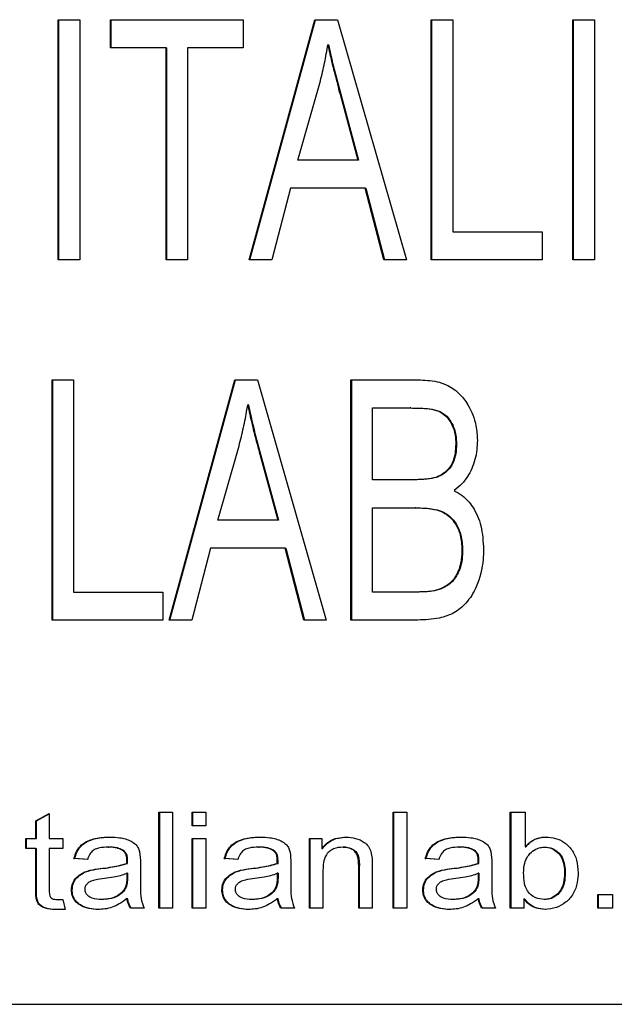
# Model space of a CAD drawing. Units: millimetres. Extents: x 30 to 228, y 9 to 134.
# Drawn here: x 172 to 173, y 30 to 31 of the extents above; entities that cross this region are included whole.
import ezdxf

# ---------------------------------------------------------------- set-up
doc = ezdxf.new("R2010")
doc.units = ezdxf.units.MM

msp = doc.modelspace()

# ---------------------------------------------------------------- linework, layer by layer
at = {"color": 7, "linetype": 'Continuous', "lineweight": 25}
for p, q in [((172.27111, 30.74441), (172.28395, 30.74441)), ((172.27111, 30.60155), (172.27111, 30.74441)), ((172.27153, 30.60155), (172.27153, 30.74441)), ((172.28395, 30.74441), (172.28395, 30.60155)), ((172.3023, 30.74441), (172.3812, 30.74441)), ((172.3023, 30.72771), (172.3023, 30.74441)), ((172.30272, 30.72771), (172.30272, 30.74441)), ((172.3812, 30.74441), (172.3812, 30.72771)), ((172.38487, 30.60155), (172.42395, 30.74441)), ((172.3853, 30.60155), (172.42437, 30.74441)), ((172.42395, 30.74441), (172.43746, 30.74441)), ((172.43746, 30.74441), (172.47845, 30.60155)), ((172.49313, 30.74441), (172.50598, 30.74441)), ((172.49313, 30.60155), (172.49313, 30.74441)), ((172.49356, 30.60155), (172.49356, 30.74441)), ((172.50598, 30.74441), (172.50598, 30.61825)), ((172.57754, 30.74441), (172.59038, 30.74441)), ((172.57754, 30.60155), (172.57754, 30.74441)), ((172.57796, 30.60155), (172.57796, 30.74441)), ((172.59038, 30.74441), (172.59038, 30.60155)), ((172.33533, 30.72771), (172.3023, 30.72771)), ((172.33533, 30.60155), (172.33533, 30.72771)), ((172.33533, 30.72771), (172.33575, 30.72771)), ((172.33575, 30.60155), (172.33575, 30.72771)), ((172.34818, 30.72771), (172.34818, 30.60155)), ((172.3812, 30.72771), (172.34818, 30.72771)), ((172.43209, 30.72954), (172.43166, 30.72954)), ((172.41377, 30.66092), (172.42576, 30.70249)), ((172.43889, 30.70017), (172.44953, 30.66092)), ((172.43931, 30.70017), (172.43889, 30.70017)), ((172.43931, 30.70017), (172.44995, 30.66092)), ((172.44953, 30.66092), (172.41377, 30.66092)), ((172.44995, 30.66092), (172.44953, 30.66092)), ((172.40944, 30.64422), (172.39835, 30.60155)), ((172.45388, 30.64422), (172.40944, 30.64422)), ((172.46501, 30.60155), (172.45388, 30.64422)), ((172.45388, 30.64422), (172.45431, 30.64422)), ((172.45431, 30.64422), (172.46543, 30.60155)), ((172.50598, 30.61825), (172.55919, 30.61825)), ((172.55919, 30.61825), (172.55919, 30.60155)), ((172.28395, 30.60155), (172.27111, 30.60155)), ((172.34818, 30.60155), (172.33533, 30.60155)), ((172.39835, 30.60155), (172.38487, 30.60155)), ((172.47845, 30.60155), (172.46501, 30.60155)), ((172.55919, 30.60155), (172.49313, 30.60155)), ((172.59038, 30.60155), (172.57754, 30.60155)), ((172.26744, 30.53012), (172.28028, 30.53012)), ((172.26744, 30.38726), (172.26744, 30.53012)), ((172.26786, 30.38726), (172.26786, 30.53012)), ((172.28028, 30.53012), (172.28028, 30.40396)), ((172.33717, 30.38726), (172.37624, 30.53012)), ((172.33759, 30.38726), (172.37667, 30.53012)), ((172.37624, 30.53012), (172.38975, 30.53012)), ((172.38975, 30.53012), (172.43075, 30.38726)), ((172.44543, 30.53012), (172.48533, 30.53012)), ((172.44543, 30.38726), (172.44543, 30.53012)), ((172.44585, 30.38726), (172.44585, 30.53012)), ((172.38438, 30.51525), (172.38396, 30.51525)), ((172.45827, 30.47075), (172.45827, 30.51342)), ((172.45827, 30.51342), (172.48063, 30.51342)), ((172.48106, 30.51342), (172.48063, 30.51342)), ((172.36607, 30.44663), (172.37805, 30.4882)), ((172.50823, 30.49186), (172.50781, 30.49186)), ((172.39118, 30.48588), (172.40182, 30.44663)), ((172.3916, 30.48588), (172.39118, 30.48588)), ((172.3916, 30.48588), (172.40224, 30.44663)), ((172.48238, 30.47075), (172.45827, 30.47075)), ((172.4828, 30.47075), (172.48238, 30.47075)), ((172.49628, 30.47211), (172.49586, 30.47211)), ((172.45827, 30.40396), (172.45827, 30.45405)), ((172.45827, 30.45405), (172.48361, 30.45405)), ((172.48404, 30.45405), (172.48361, 30.45405)), ((172.40182, 30.44663), (172.36607, 30.44663)), ((172.40224, 30.44663), (172.40182, 30.44663)), ((172.36174, 30.42994), (172.35064, 30.38726)), ((172.40618, 30.42994), (172.36174, 30.42994)), ((172.4173, 30.38726), (172.40618, 30.42994)), ((172.40618, 30.42994), (172.4066, 30.42994)), ((172.4066, 30.42994), (172.41772, 30.38726)), ((172.5119, 30.42909), (172.51148, 30.42909)), ((172.49923, 30.40576), (172.49881, 30.40576)), ((172.28028, 30.40396), (172.3335, 30.40396)), ((172.3335, 30.40396), (172.3335, 30.38726)), ((172.48551, 30.40396), (172.45827, 30.40396)), ((172.48593, 30.40396), (172.48551, 30.40396)), ((172.3335, 30.38726), (172.26744, 30.38726)), ((172.35064, 30.38726), (172.33717, 30.38726)), ((172.43075, 30.38726), (172.4173, 30.38726)), ((172.48522, 30.38726), (172.44543, 30.38726)), ((172.25771, 30.26778), (172.26579, 30.27224)), ((172.25814, 30.26778), (172.26579, 30.272)), ((172.26579, 30.27224), (172.26579, 30.25739)), ((172.33111, 30.27298), (172.33918, 30.27298)), ((172.33111, 30.21584), (172.33111, 30.27298)), ((172.33153, 30.21584), (172.33153, 30.27298)), ((172.33918, 30.27298), (172.33918, 30.21584)), ((172.35093, 30.27298), (172.359, 30.27298)), ((172.35093, 30.26481), (172.35093, 30.27298)), ((172.35135, 30.26481), (172.35135, 30.27298)), ((172.359, 30.27298), (172.359, 30.26481)), ((172.47056, 30.27298), (172.47864, 30.27298)), ((172.47056, 30.21584), (172.47056, 30.27298)), ((172.47099, 30.21584), (172.47099, 30.27298)), ((172.47864, 30.27298), (172.47864, 30.21584)), ((172.54029, 30.27298), (172.5491, 30.27298)), ((172.54029, 30.21584), (172.54029, 30.27298)), ((172.54071, 30.21584), (172.54071, 30.27298)), ((172.5491, 30.27298), (172.5491, 30.2524)), ((172.25771, 30.25739), (172.25771, 30.26778)), ((172.25771, 30.26778), (172.25814, 30.26778)), ((172.25814, 30.25739), (172.25814, 30.26778)), ((172.359, 30.26481), (172.35093, 30.26481)), ((172.30197, 30.25814), (172.30239, 30.25814)), ((172.39151, 30.25814), (172.39194, 30.25814)), ((172.51115, 30.25814), (172.51157, 30.25814)), ((172.25184, 30.25739), (172.25771, 30.25739)), ((172.25184, 30.25146), (172.25184, 30.25739)), ((172.25227, 30.25146), (172.25227, 30.25739)), ((172.25771, 30.25739), (172.25814, 30.25739)), ((172.26579, 30.25739), (172.27386, 30.25739)), ((172.27386, 30.25739), (172.27386, 30.25146)), ((172.30085, 30.2522), (172.30127, 30.2522)), ((172.35093, 30.25739), (172.359, 30.25739)), ((172.35093, 30.21584), (172.35093, 30.25739)), ((172.35135, 30.21584), (172.35135, 30.25739)), ((172.359, 30.25739), (172.359, 30.21584)), ((172.39039, 30.2522), (172.39081, 30.2522)), ((172.42065, 30.25739), (172.42799, 30.25739)), ((172.42065, 30.21584), (172.42065, 30.25739)), ((172.42108, 30.21584), (172.42108, 30.25739)), ((172.42799, 30.25739), (172.42799, 30.25146)), ((172.44069, 30.2522), (172.44111, 30.2522)), ((172.51003, 30.2522), (172.51045, 30.2522)), ((172.5491, 30.2524), (172.54952, 30.2524)), ((172.56037, 30.2522), (172.56079, 30.2522)), ((172.25771, 30.25146), (172.25184, 30.25146)), ((172.25771, 30.22772), (172.25771, 30.25146)), ((172.25771, 30.25146), (172.25814, 30.25146)), ((172.25814, 30.22772), (172.25814, 30.25146)), ((172.27386, 30.25146), (172.26579, 30.25146)), ((172.26579, 30.25146), (172.26579, 30.22685)), ((172.30993, 30.24986), (172.31035, 30.24986)), ((172.39947, 30.24986), (172.39989, 30.24986)), ((172.42799, 30.25146), (172.42842, 30.25146)), ((172.51911, 30.24986), (172.51953, 30.24986)), ((172.28854, 30.24478), (172.28047, 30.24552)), ((172.28047, 30.24552), (172.28089, 30.24552)), ((172.28896, 30.24478), (172.28089, 30.24552)), ((172.31203, 30.24255), (172.31203, 30.24424)), ((172.31203, 30.24424), (172.31245, 30.24424)), ((172.31203, 30.24255), (172.31245, 30.24255)), ((172.31245, 30.24255), (172.31245, 30.24424)), ((172.3201, 30.24252), (172.3201, 30.23317)), ((172.37808, 30.24478), (172.37001, 30.24552)), ((172.37001, 30.24552), (172.37043, 30.24552)), ((172.37851, 30.24478), (172.37043, 30.24552)), ((172.40157, 30.24255), (172.40157, 30.24424)), ((172.40157, 30.24424), (172.40199, 30.24424)), ((172.40157, 30.24255), (172.40199, 30.24255)), ((172.40199, 30.24255), (172.40199, 30.24424)), ((172.40964, 30.24252), (172.40964, 30.23317)), ((172.45001, 30.21584), (172.45001, 30.24109)), ((172.45001, 30.24109), (172.45044, 30.24109)), ((172.45044, 30.21584), (172.45044, 30.24109)), ((172.45809, 30.24128), (172.45809, 30.21584)), ((172.49772, 30.24478), (172.48965, 30.24552)), ((172.48965, 30.24552), (172.49007, 30.24552)), ((172.49814, 30.24478), (172.49007, 30.24552)), ((172.52121, 30.24255), (172.52121, 30.24424)), ((172.52121, 30.24424), (172.52163, 30.24424)), ((172.52121, 30.24255), (172.52163, 30.24255)), ((172.52163, 30.24255), (172.52163, 30.24424)), ((172.52928, 30.24252), (172.52928, 30.23317)), ((172.29764, 30.23958), (172.29806, 30.23958)), ((172.31203, 30.23661), (172.31203, 30.23414)), ((172.31245, 30.23661), (172.31203, 30.23661)), ((172.31245, 30.23661), (172.31245, 30.23414)), ((172.38718, 30.23958), (172.3876, 30.23958)), ((172.40157, 30.23661), (172.40157, 30.23414)), ((172.40199, 30.23661), (172.40157, 30.23661)), ((172.40199, 30.23661), (172.40199, 30.23414)), ((172.42873, 30.23852), (172.42873, 30.21584)), ((172.50681, 30.23958), (172.50724, 30.23958)), ((172.52121, 30.23661), (172.52121, 30.23414)), ((172.52163, 30.23661), (172.52121, 30.23661)), ((172.52163, 30.23661), (172.52163, 30.23414)), ((172.57301, 30.2367), (172.57258, 30.2367)), ((172.31203, 30.23414), (172.31245, 30.23414)), ((172.40157, 30.23414), (172.40199, 30.23414)), ((172.52121, 30.23414), (172.52163, 30.23414)), ((172.25771, 30.22772), (172.25814, 30.22772)), ((172.279, 30.22676), (172.27942, 30.22676)), ((172.36854, 30.22676), (172.36897, 30.22676)), ((172.48818, 30.22676), (172.4886, 30.22676)), ((172.5924, 30.224), (172.60121, 30.224)), ((172.5924, 30.21584), (172.5924, 30.224)), ((172.59282, 30.21584), (172.59282, 30.224)), ((172.60121, 30.224), (172.60121, 30.21584)), ((172.27034, 30.22103), (172.27386, 30.22103)), ((172.27386, 30.22103), (172.27533, 30.21509)), ((172.29733, 30.22103), (172.29691, 30.22103)), ((172.31203, 30.22156), (172.31245, 30.22156)), ((172.38688, 30.22103), (172.38646, 30.22103)), ((172.40157, 30.22156), (172.40199, 30.22156)), ((172.50651, 30.22103), (172.50609, 30.22103)), ((172.52121, 30.22156), (172.52163, 30.22156)), ((172.54836, 30.22138), (172.54836, 30.21584)), ((172.54836, 30.22138), (172.54879, 30.22138)), ((172.56095, 30.22103), (172.56053, 30.22103)), ((172.27533, 30.21509), (172.26919, 30.21509)), ((172.3223, 30.21584), (172.31423, 30.21584)), ((172.33918, 30.21584), (172.33111, 30.21584)), ((172.359, 30.21584), (172.35093, 30.21584)), ((172.41185, 30.21584), (172.40377, 30.21584)), ((172.42873, 30.21584), (172.42065, 30.21584)), ((172.45809, 30.21584), (172.45001, 30.21584)), ((172.47864, 30.21584), (172.47056, 30.21584)), ((172.53148, 30.21584), (172.52341, 30.21584)), ((172.54836, 30.21584), (172.54029, 30.21584)), ((172.60121, 30.21584), (172.5924, 30.21584)), ((171.59238, 30.15869), (172.94874, 30.15869))]:
    msp.add_line(p, q, dxfattribs=at)
for points, knots in [([(172.42576, 30.70249), (172.42625, 30.70433), (172.42769, 30.7097), (172.42983, 30.71869), (172.43105, 30.72592), (172.43166, 30.72954)], [0, 0, 0, 0, 0.206213, 0.602578, 1, 1, 1, 1]), ([(172.43166, 30.72954), (172.43206, 30.72767), (172.4333, 30.72181), (172.43571, 30.71202), (172.43783, 30.70412), (172.43889, 30.70017)], [0, 0, 0, 0, 0.188828, 0.594306, 1, 1, 1, 1]), ([(172.43209, 30.72954), (172.43248, 30.72767), (172.43372, 30.72181), (172.43613, 30.71202), (172.43825, 30.70412), (172.43931, 30.70017)], [0, 0, 0, 0, 0.188822, 0.594306, 1, 1, 1, 1]), ([(172.48533, 30.53012), (172.48722, 30.53007), (172.4929, 30.52993), (172.50158, 30.52823), (172.50988, 30.52268), (172.51617, 30.51428), (172.52014, 30.50447), (172.52051, 30.4971), (172.52066, 30.4942)], [0, 0, 0, 0, 0.099832, 0.301531, 0.458575, 0.614993, 0.848529, 1, 1, 1, 1]), ([(172.37805, 30.4882), (172.37854, 30.49004), (172.37998, 30.49541), (172.38213, 30.5044), (172.38335, 30.51163), (172.38396, 30.51525)], [0, 0, 0, 0, 0.206215, 0.602581, 1, 1, 1, 1]), ([(172.38396, 30.51525), (172.38435, 30.51339), (172.38559, 30.50752), (172.388, 30.49773), (172.39012, 30.48983), (172.39118, 30.48588)], [0, 0, 0, 0, 0.188828, 0.59434, 1, 1, 1, 1]), ([(172.38438, 30.51525), (172.38477, 30.51339), (172.38601, 30.50752), (172.38842, 30.49773), (172.39054, 30.48983), (172.3916, 30.48588)], [0, 0, 0, 0, 0.188828, 0.59434, 1, 1, 1, 1]), ([(172.48063, 30.51342), (172.48251, 30.51339), (172.48816, 30.5133), (172.49587, 30.51286), (172.50225, 30.50876), (172.50572, 30.50374), (172.5076, 30.49789), (172.50775, 30.49365), (172.50781, 30.49186)], [0, 0, 0, 0, 0.140402, 0.423125, 0.5559, 0.688267, 0.867696, 1, 1, 1, 1]), ([(172.48106, 30.51342), (172.48293, 30.51339), (172.48859, 30.5133), (172.49629, 30.51286), (172.50267, 30.50876), (172.50614, 30.50374), (172.50802, 30.49789), (172.50817, 30.49365), (172.50823, 30.49186)], [0, 0, 0, 0, 0.140399, 0.423123, 0.555899, 0.688266, 0.867696, 1, 1, 1, 1]), ([(172.52066, 30.4942), (172.52059, 30.4923), (172.52041, 30.48654), (172.51792, 30.4774), (172.5128, 30.46913), (172.5084, 30.46557), (172.50678, 30.46426)], [0, 0, 0, 0, 0.166713, 0.503569, 0.8169, 1, 1, 1, 1]), ([(172.50781, 30.49186), (172.50774, 30.48995), (172.5076, 30.48612), (172.50602, 30.48058), (172.50271, 30.47596), (172.49902, 30.47334), (172.49659, 30.4724), (172.49586, 30.47211)], [0, 0, 0, 0, 0.22994, 0.461546, 0.682967, 0.904126, 1, 1, 1, 1]), ([(172.50823, 30.49186), (172.50816, 30.48995), (172.50802, 30.48612), (172.50644, 30.48058), (172.50314, 30.47596), (172.49945, 30.47334), (172.49701, 30.4724), (172.49628, 30.47211)], [0, 0, 0, 0, 0.229941, 0.461547, 0.682966, 0.904125, 1, 1, 1, 1]), ([(172.49586, 30.47211), (172.494, 30.47171), (172.49086, 30.47102), (172.48633, 30.4708), (172.4837, 30.47077), (172.48238, 30.47075)], [0, 0, 0, 0, 0.418086, 0.708698, 1, 1, 1, 1]), ([(172.49628, 30.47211), (172.49443, 30.47171), (172.49129, 30.47102), (172.48675, 30.4708), (172.48412, 30.47077), (172.4828, 30.47075)], [0, 0, 0, 0, 0.418086, 0.708698, 1, 1, 1, 1]), ([(172.50678, 30.46426), (172.50845, 30.46335), (172.51285, 30.46098), (172.5189, 30.45395), (172.52362, 30.4428), (172.52408, 30.43396), (172.52433, 30.42921)], [0, 0, 0, 0, 0.138226, 0.363544, 0.657821, 1, 1, 1, 1]), ([(172.48361, 30.45405), (172.48549, 30.45401), (172.49055, 30.4539), (172.49774, 30.45296), (172.50412, 30.44911), (172.50817, 30.44406), (172.51104, 30.43726), (172.51132, 30.43203), (172.51148, 30.42909)], [0, 0, 0, 0, 0.131857, 0.354505, 0.49734, 0.639816, 0.798232, 1, 1, 1, 1]), ([(172.48404, 30.45405), (172.48592, 30.45401), (172.49097, 30.4539), (172.49816, 30.45296), (172.50454, 30.44911), (172.50859, 30.44406), (172.51146, 30.43726), (172.51175, 30.43203), (172.5119, 30.42909)], [0, 0, 0, 0, 0.1318569, 0.3545077, 0.4973424, 0.6398163, 0.7982328, 1, 1, 1, 1]), ([(172.52433, 30.42921), (172.52428, 30.42731), (172.52411, 30.41973), (172.5214, 30.40841), (172.51478, 30.39754), (172.50693, 30.39109), (172.49686, 30.38773), (172.4895, 30.38744), (172.48522, 30.38726)], [0, 0, 0, 0, 0.086933, 0.345864, 0.519433, 0.66128, 0.802865, 1, 1, 1, 1]), ([(172.51148, 30.42909), (172.51142, 30.42719), (172.51127, 30.42212), (172.50919, 30.41508), (172.50465, 30.40888), (172.5008, 30.40682), (172.49881, 30.40576)], [0, 0, 0, 0, 0.202291, 0.538057, 0.761616, 1, 1, 1, 1]), ([(172.5119, 30.42909), (172.51185, 30.42719), (172.51169, 30.42212), (172.50962, 30.41508), (172.50507, 30.40888), (172.50122, 30.40682), (172.49923, 30.40576)], [0, 0, 0, 0, 0.20229, 0.538056, 0.761617, 1, 1, 1, 1]), ([(172.49881, 30.40576), (172.49698, 30.40523), (172.4939, 30.40435), (172.48941, 30.40402), (172.48681, 30.40398), (172.48551, 30.40396)], [0, 0, 0, 0, 0.4213452, 0.7099876, 1, 1, 1, 1]), ([(172.49923, 30.40576), (172.49741, 30.40523), (172.49433, 30.40435), (172.48983, 30.40402), (172.48723, 30.40398), (172.48593, 30.40396)], [0, 0, 0, 0, 0.421336, 0.71004, 1, 1, 1, 1]), ([(172.28047, 30.24552), (172.28109, 30.24736), (172.28221, 30.2507), (172.28578, 30.25444), (172.29122, 30.25721), (172.29685, 30.25805), (172.30088, 30.25812), (172.30197, 30.25814)], [0, 0, 0, 0, 0.2106545, 0.3821132, 0.5530152, 0.8787224, 1, 1, 1, 1]), ([(172.28089, 30.24552), (172.28151, 30.24736), (172.28263, 30.2507), (172.2862, 30.25444), (172.29165, 30.25721), (172.29727, 30.25805), (172.3013, 30.25812), (172.30239, 30.25814)], [0, 0, 0, 0, 0.210657, 0.382116, 0.553019, 0.878722, 1, 1, 1, 1]), ([(172.30197, 30.25814), (172.30386, 30.25809), (172.30812, 30.25799), (172.31337, 30.25654), (172.31698, 30.25418), (172.31877, 30.25203), (172.31996, 30.2481), (172.32004, 30.24488), (172.3201, 30.24252)], [0, 0, 0, 0, 0.202466, 0.458138, 0.570424, 0.660003, 0.749735, 1, 1, 1, 1]), ([(172.37001, 30.24552), (172.37063, 30.24736), (172.37175, 30.2507), (172.37532, 30.25444), (172.38077, 30.25721), (172.38639, 30.25805), (172.39042, 30.25812), (172.39151, 30.25814)], [0, 0, 0, 0, 0.210671, 0.382111, 0.553015, 0.878721, 1, 1, 1, 1]), ([(172.37043, 30.24552), (172.37105, 30.24736), (172.37217, 30.2507), (172.37575, 30.25444), (172.38119, 30.25721), (172.38681, 30.25805), (172.39084, 30.25812), (172.39194, 30.25814)], [0, 0, 0, 0, 0.2106686, 0.3821077, 0.5530112, 0.8787213, 1, 1, 1, 1]), ([(172.39151, 30.25814), (172.3934, 30.25809), (172.39767, 30.25799), (172.40292, 30.25654), (172.40653, 30.25418), (172.40832, 30.25203), (172.40951, 30.2481), (172.40959, 30.24488), (172.40964, 30.24252)], [0, 0, 0, 0, 0.202466, 0.458161, 0.57042, 0.660012, 0.749743, 1, 1, 1, 1]), ([(172.42799, 30.25146), (172.4293, 30.25289), (172.43191, 30.25575), (172.43722, 30.25784), (172.44081, 30.25804), (172.44249, 30.25814)], [0, 0, 0, 0, 0.346158, 0.694631, 1, 1, 1, 1]), ([(172.42842, 30.25146), (172.42972, 30.25289), (172.43233, 30.25575), (172.43764, 30.25784), (172.44123, 30.25804), (172.44291, 30.25814)], [0, 0, 0, 0, 0.346151, 0.694624, 1, 1, 1, 1]), ([(172.44249, 30.25814), (172.44439, 30.258), (172.44819, 30.25774), (172.45288, 30.25569), (172.45597, 30.25267), (172.45804, 30.24795), (172.45807, 30.24402), (172.45809, 30.24128)], [0, 0, 0, 0, 0.21533, 0.432306, 0.563824, 0.695448, 1, 1, 1, 1]), ([(172.48965, 30.24552), (172.49026, 30.24736), (172.49139, 30.2507), (172.49496, 30.25444), (172.5004, 30.25721), (172.50603, 30.25805), (172.51006, 30.25812), (172.51115, 30.25814)], [0, 0, 0, 0, 0.210673, 0.382135, 0.553041, 0.87872, 1, 1, 1, 1]), ([(172.49007, 30.24552), (172.49069, 30.24736), (172.49181, 30.2507), (172.49538, 30.25444), (172.50083, 30.25721), (172.50645, 30.25805), (172.51048, 30.25812), (172.51157, 30.25814)], [0, 0, 0, 0, 0.21067, 0.382132, 0.553037, 0.87872, 1, 1, 1, 1]), ([(172.51115, 30.25814), (172.51304, 30.25809), (172.5173, 30.25799), (172.52255, 30.25654), (172.52616, 30.25418), (172.52795, 30.25203), (172.52914, 30.2481), (172.52922, 30.24488), (172.52928, 30.24252)], [0, 0, 0, 0, 0.202465, 0.458159, 0.570419, 0.660011, 0.749741, 1, 1, 1, 1]), ([(172.5491, 30.2524), (172.55047, 30.25376), (172.55322, 30.2565), (172.55787, 30.25799), (172.56065, 30.2581), (172.56151, 30.25814)], [0, 0, 0, 0, 0.406101, 0.815788, 1, 1, 1, 1]), ([(172.56193, 30.25814), (172.56002, 30.25798), (172.55617, 30.25766), (172.55199, 30.25511), (172.55011, 30.25304), (172.54952, 30.2524)], [0, 0, 0, 0, 0.405589, 0.815312, 1, 1, 1, 1]), ([(172.56151, 30.25814), (172.5634, 30.258), (172.56721, 30.25772), (172.57273, 30.25523), (172.57724, 30.25068), (172.58023, 30.24427), (172.58051, 30.23946), (172.58066, 30.23693)], [0, 0, 0, 0, 0.178079, 0.357311, 0.554973, 0.765523, 1, 1, 1, 1]), ([(172.30085, 30.2522), (172.29895, 30.25213), (172.2961, 30.25203), (172.29243, 30.25079), (172.29012, 30.24865), (172.28907, 30.24643), (172.28863, 30.24506), (172.28854, 30.24478)], [0, 0, 0, 0, 0.361817, 0.542585, 0.726155, 0.944378, 1, 1, 1, 1]), ([(172.30993, 30.24986), (172.30888, 30.25047), (172.30698, 30.25159), (172.30381, 30.2521), (172.30184, 30.25217), (172.30085, 30.2522)], [0, 0, 0, 0, 0.378686, 0.685668, 1, 1, 1, 1]), ([(172.31035, 30.24986), (172.3093, 30.25047), (172.30741, 30.25159), (172.30423, 30.2521), (172.30226, 30.25217), (172.30127, 30.2522)], [0, 0, 0, 0, 0.378674, 0.685668, 1, 1, 1, 1]), ([(172.39039, 30.2522), (172.38849, 30.25213), (172.38565, 30.25203), (172.38198, 30.25079), (172.37967, 30.24865), (172.37861, 30.24643), (172.37817, 30.24506), (172.37808, 30.24478)], [0, 0, 0, 0, 0.361833, 0.54256, 0.726132, 0.94439, 1, 1, 1, 1]), ([(172.39947, 30.24986), (172.39842, 30.25047), (172.39653, 30.25159), (172.39335, 30.2521), (172.39138, 30.25217), (172.39039, 30.2522)], [0, 0, 0, 0, 0.3786043, 0.685583, 1, 1, 1, 1]), ([(172.39989, 30.24986), (172.39885, 30.25047), (172.39695, 30.25159), (172.39377, 30.2521), (172.39181, 30.25217), (172.39081, 30.2522)], [0, 0, 0, 0, 0.3786, 0.685661, 1, 1, 1, 1]), ([(172.44069, 30.2522), (172.43875, 30.25203), (172.43575, 30.25178), (172.43225, 30.2496), (172.43002, 30.24682), (172.42889, 30.24292), (172.42878, 30.24003), (172.42873, 30.23852)], [0, 0, 0, 0, 0.2776904, 0.4302119, 0.5835743, 0.7825028, 1, 1, 1, 1]), ([(172.45001, 30.24109), (172.44999, 30.24304), (172.44996, 30.24583), (172.44835, 30.24913), (172.44628, 30.25091), (172.44364, 30.25203), (172.44165, 30.25214), (172.44069, 30.2522)], [0, 0, 0, 0, 0.343404, 0.492985, 0.642494, 0.825833, 1, 1, 1, 1]), ([(172.44111, 30.2522), (172.44265, 30.25206), (172.44506, 30.25183), (172.44786, 30.25006), (172.44958, 30.24788), (172.45036, 30.24473), (172.45041, 30.24241), (172.45044, 30.24109)], [0, 0, 0, 0, 0.275716, 0.429913, 0.585342, 0.763125, 1, 1, 1, 1]), ([(172.51003, 30.2522), (172.50813, 30.25213), (172.50528, 30.25203), (172.50161, 30.25079), (172.4993, 30.24865), (172.49825, 30.24643), (172.49781, 30.24506), (172.49772, 30.24478)], [0, 0, 0, 0, 0.361833, 0.54256, 0.726132, 0.94439, 1, 1, 1, 1]), ([(172.51911, 30.24986), (172.51806, 30.25047), (172.51616, 30.25159), (172.51299, 30.2521), (172.51102, 30.25217), (172.51003, 30.2522)], [0, 0, 0, 0, 0.3785922, 0.6855834, 1, 1, 1, 1]), ([(172.51953, 30.24986), (172.51848, 30.25047), (172.51659, 30.25159), (172.51341, 30.2521), (172.51144, 30.25217), (172.51045, 30.2522)], [0, 0, 0, 0, 0.3786043, 0.685583, 1, 1, 1, 1]), ([(172.54822, 30.23692), (172.54832, 30.23884), (172.5485, 30.24222), (172.5504, 30.24678), (172.55347, 30.24996), (172.55696, 30.25194), (172.5594, 30.25212), (172.56037, 30.2522)], [0, 0, 0, 0, 0.263047, 0.462588, 0.663007, 0.86591, 1, 1, 1, 1]), ([(172.56037, 30.2522), (172.56193, 30.25204), (172.5648, 30.25176), (172.56837, 30.2494), (172.57108, 30.24604), (172.57241, 30.24156), (172.57253, 30.2383), (172.57258, 30.2367)], [0, 0, 0, 0, 0.209849, 0.386259, 0.56235, 0.783917, 1, 1, 1, 1]), ([(172.56079, 30.2522), (172.56235, 30.25204), (172.56522, 30.25176), (172.56879, 30.2494), (172.5715, 30.24604), (172.57283, 30.24156), (172.57295, 30.2383), (172.57301, 30.2367)], [0, 0, 0, 0, 0.209849, 0.386259, 0.56235, 0.783917, 1, 1, 1, 1]), ([(172.31203, 30.24424), (172.31201, 30.24487), (172.31196, 30.24623), (172.31143, 30.24812), (172.31057, 30.24932), (172.31003, 30.24977), (172.30993, 30.24986)], [0, 0, 0, 0, 0.300717, 0.65797, 0.934725, 1, 1, 1, 1]), ([(172.31245, 30.24424), (172.31243, 30.24487), (172.31239, 30.24623), (172.31186, 30.24812), (172.311, 30.24932), (172.31046, 30.24977), (172.31035, 30.24986)], [0, 0, 0, 0, 0.300718, 0.657971, 0.934725, 1, 1, 1, 1]), ([(172.40157, 30.24424), (172.40155, 30.24487), (172.40151, 30.24623), (172.40098, 30.24812), (172.40012, 30.24932), (172.39958, 30.24977), (172.39947, 30.24986)], [0, 0, 0, 0, 0.300725, 0.657974, 0.934725, 1, 1, 1, 1]), ([(172.40199, 30.24424), (172.40197, 30.24487), (172.40193, 30.24623), (172.4014, 30.24812), (172.40054, 30.24932), (172.4, 30.24977), (172.39989, 30.24986)], [0, 0, 0, 0, 0.300729, 0.657984, 0.93474, 1, 1, 1, 1]), ([(172.52121, 30.24424), (172.52119, 30.24487), (172.52114, 30.24623), (172.52061, 30.24812), (172.51975, 30.24932), (172.51921, 30.24977), (172.51911, 30.24986)], [0, 0, 0, 0, 0.300694, 0.657917, 0.93473, 1, 1, 1, 1]), ([(172.52163, 30.24424), (172.52161, 30.24487), (172.52157, 30.24623), (172.52104, 30.24812), (172.52018, 30.24932), (172.51963, 30.24977), (172.51953, 30.24986)], [0, 0, 0, 0, 0.3006982, 0.6579273, 0.9347446, 1, 1, 1, 1]), ([(172.29764, 30.23958), (172.2995, 30.23984), (172.30286, 30.2403), (172.30769, 30.24119), (172.31058, 30.2421), (172.31203, 30.24255)], [0, 0, 0, 0, 0.384185, 0.691111, 1, 1, 1, 1]), ([(172.29806, 30.23958), (172.29992, 30.23984), (172.30328, 30.2403), (172.30812, 30.24119), (172.311, 30.2421), (172.31245, 30.24255)], [0, 0, 0, 0, 0.384186, 0.691102, 1, 1, 1, 1]), ([(172.38718, 30.23958), (172.38905, 30.23984), (172.3924, 30.2403), (172.39724, 30.24119), (172.40012, 30.2421), (172.40157, 30.24255)], [0, 0, 0, 0, 0.384161, 0.691122, 1, 1, 1, 1]), ([(172.3876, 30.23958), (172.38947, 30.23984), (172.39283, 30.2403), (172.39766, 30.24119), (172.40055, 30.2421), (172.40199, 30.24255)], [0, 0, 0, 0, 0.384164, 0.691128, 1, 1, 1, 1]), ([(172.50681, 30.23958), (172.50868, 30.23984), (172.51204, 30.2403), (172.51687, 30.24119), (172.51976, 30.2421), (172.52121, 30.24255)], [0, 0, 0, 0, 0.384212, 0.69112, 1, 1, 1, 1]), ([(172.50724, 30.23958), (172.5091, 30.23984), (172.51246, 30.2403), (172.51729, 30.24119), (172.52018, 30.2421), (172.52163, 30.24255)], [0, 0, 0, 0, 0.38422, 0.691128, 1, 1, 1, 1]), ([(172.279, 30.22676), (172.27914, 30.22813), (172.27942, 30.23082), (172.28189, 30.23435), (172.28598, 30.23734), (172.29154, 30.23887), (172.29567, 30.23935), (172.29764, 30.23958)], [0, 0, 0, 0, 0.1618476, 0.318072, 0.4978102, 0.7611595, 1, 1, 1, 1]), ([(172.27942, 30.22676), (172.27956, 30.22813), (172.27984, 30.23082), (172.28232, 30.23435), (172.2864, 30.23734), (172.29196, 30.23887), (172.29609, 30.23935), (172.29806, 30.23958)], [0, 0, 0, 0, 0.161846, 0.318073, 0.497811, 0.761155, 1, 1, 1, 1]), ([(172.29863, 30.23365), (172.3005, 30.23392), (172.30369, 30.2344), (172.30818, 30.23533), (172.31074, 30.23618), (172.31203, 30.23661)], [0, 0, 0, 0, 0.4114962, 0.7048399, 1, 1, 1, 1]), ([(172.36854, 30.22676), (172.36868, 30.22813), (172.36896, 30.23083), (172.37144, 30.23435), (172.37552, 30.23734), (172.38108, 30.23887), (172.38521, 30.23935), (172.38718, 30.23958)], [0, 0, 0, 0, 0.1618495, 0.3180979, 0.4978393, 0.7611884, 1, 1, 1, 1]), ([(172.36897, 30.22676), (172.36911, 30.22813), (172.36938, 30.23083), (172.37186, 30.23435), (172.37594, 30.23734), (172.3815, 30.23887), (172.38564, 30.23935), (172.3876, 30.23958)], [0, 0, 0, 0, 0.161849, 0.318096, 0.497837, 0.76119, 1, 1, 1, 1]), ([(172.38818, 30.23365), (172.39004, 30.23392), (172.39323, 30.2344), (172.39773, 30.23533), (172.40029, 30.23618), (172.40157, 30.23661)], [0, 0, 0, 0, 0.411428, 0.70484, 1, 1, 1, 1]), ([(172.48818, 30.22676), (172.48832, 30.22813), (172.48859, 30.23083), (172.49107, 30.23435), (172.49516, 30.23734), (172.50072, 30.23887), (172.50485, 30.23935), (172.50681, 30.23958)], [0, 0, 0, 0, 0.161849, 0.318096, 0.497837, 0.761185, 1, 1, 1, 1]), ([(172.4886, 30.22676), (172.48874, 30.22813), (172.48902, 30.23083), (172.4915, 30.23435), (172.49558, 30.23734), (172.50114, 30.23887), (172.50527, 30.23935), (172.50724, 30.23958)], [0, 0, 0, 0, 0.161849, 0.318096, 0.497837, 0.76119, 1, 1, 1, 1]), ([(172.50781, 30.23365), (172.50968, 30.23392), (172.51287, 30.2344), (172.51736, 30.23533), (172.51992, 30.23618), (172.52121, 30.23661)], [0, 0, 0, 0, 0.4114962, 0.7048399, 1, 1, 1, 1]), ([(172.56053, 30.22103), (172.55878, 30.22122), (172.5558, 30.22154), (172.55219, 30.22388), (172.54986, 30.22685), (172.54835, 30.23132), (172.54827, 30.23475), (172.54822, 30.23692)], [0, 0, 0, 0, 0.22976, 0.391317, 0.553286, 0.717757, 1, 1, 1, 1]), ([(172.57258, 30.2367), (172.5725, 30.23478), (172.57233, 30.23133), (172.57053, 30.22658), (172.56741, 30.22322), (172.56387, 30.22128), (172.56147, 30.2211), (172.56053, 30.22103)], [0, 0, 0, 0, 0.2590848, 0.4656403, 0.6736374, 0.8713846, 1, 1, 1, 1]), ([(172.57301, 30.2367), (172.57292, 30.23478), (172.57276, 30.23133), (172.57095, 30.22658), (172.56783, 30.22322), (172.56429, 30.22128), (172.5619, 30.2211), (172.56095, 30.22103)], [0, 0, 0, 0, 0.259085, 0.465637, 0.673634, 0.871385, 1, 1, 1, 1]), ([(172.58066, 30.23693), (172.58058, 30.23502), (172.58039, 30.23073), (172.57815, 30.22435), (172.57354, 30.21925), (172.56766, 30.21573), (172.56325, 30.21531), (172.56096, 30.21509)], [0, 0, 0, 0, 0.173424, 0.388742, 0.598028, 0.790621, 1, 1, 1, 1]), ([(172.28707, 30.22708), (172.28714, 30.2277), (172.28727, 30.22892), (172.28839, 30.23058), (172.29029, 30.23203), (172.29385, 30.23309), (172.29675, 30.23343), (172.29863, 30.23365)], [0, 0, 0, 0, 0.125301, 0.247176, 0.395889, 0.609597, 1, 1, 1, 1]), ([(172.31203, 30.23414), (172.31194, 30.23218), (172.31181, 30.22913), (172.3095, 30.22536), (172.30596, 30.22279), (172.30155, 30.22125), (172.29826, 30.22109), (172.29691, 30.22103)], [0, 0, 0, 0, 0.252721, 0.393571, 0.56466, 0.82091, 1, 1, 1, 1]), ([(172.31245, 30.23414), (172.31236, 30.23218), (172.31223, 30.22913), (172.30992, 30.22536), (172.30638, 30.22279), (172.30197, 30.22125), (172.29869, 30.22109), (172.29733, 30.22103)], [0, 0, 0, 0, 0.252723, 0.393574, 0.564663, 0.820909, 1, 1, 1, 1]), ([(172.3201, 30.23317), (172.32013, 30.23127), (172.32017, 30.22743), (172.32006, 30.22147), (172.32155, 30.21774), (172.3223, 30.21584)], [0, 0, 0, 0, 0.323899, 0.654638, 1, 1, 1, 1]), ([(172.37662, 30.22708), (172.37668, 30.2277), (172.37681, 30.22892), (172.37793, 30.23058), (172.37984, 30.23203), (172.38339, 30.23309), (172.3863, 30.23343), (172.38818, 30.23365)], [0, 0, 0, 0, 0.125299, 0.247136, 0.395891, 0.60954, 1, 1, 1, 1]), ([(172.40157, 30.23414), (172.40149, 30.23218), (172.40135, 30.22913), (172.39904, 30.22536), (172.3955, 30.22279), (172.39109, 30.22125), (172.38781, 30.22109), (172.38646, 30.22103)], [0, 0, 0, 0, 0.252734, 0.393568, 0.564691, 0.820942, 1, 1, 1, 1]), ([(172.40199, 30.23414), (172.40191, 30.23218), (172.40177, 30.22913), (172.39946, 30.22536), (172.39593, 30.22279), (172.39152, 30.22125), (172.38823, 30.22109), (172.38688, 30.22103)], [0, 0, 0, 0, 0.252732, 0.393566, 0.564692, 0.820943, 1, 1, 1, 1]), ([(172.40964, 30.23317), (172.40967, 30.23127), (172.40972, 30.22743), (172.40961, 30.22147), (172.41109, 30.21774), (172.41185, 30.21584)], [0, 0, 0, 0, 0.323901, 0.654638, 1, 1, 1, 1]), ([(172.49625, 30.22708), (172.49632, 30.2277), (172.49645, 30.22892), (172.49757, 30.23058), (172.49947, 30.23203), (172.50303, 30.23309), (172.50593, 30.23343), (172.50781, 30.23365)], [0, 0, 0, 0, 0.125299, 0.247136, 0.395891, 0.60954, 1, 1, 1, 1]), ([(172.52121, 30.23414), (172.52112, 30.23218), (172.52099, 30.22913), (172.51868, 30.22536), (172.51514, 30.22279), (172.51073, 30.22125), (172.50744, 30.22109), (172.50609, 30.22103)], [0, 0, 0, 0, 0.252734, 0.393568, 0.564691, 0.820942, 1, 1, 1, 1]), ([(172.52163, 30.23414), (172.52154, 30.23218), (172.52141, 30.22913), (172.5191, 30.22536), (172.51556, 30.22279), (172.51115, 30.22125), (172.50787, 30.22109), (172.50651, 30.22103)], [0, 0, 0, 0, 0.252732, 0.393566, 0.564688, 0.820943, 1, 1, 1, 1]), ([(172.52928, 30.23317), (172.52931, 30.23127), (172.52935, 30.22743), (172.52924, 30.22147), (172.53073, 30.21774), (172.53148, 30.21584)], [0, 0, 0, 0, 0.3239, 0.654639, 1, 1, 1, 1]), ([(172.26919, 30.21509), (172.26728, 30.21517), (172.26449, 30.21528), (172.26113, 30.21674), (172.25923, 30.21831), (172.25772, 30.22166), (172.25773, 30.22487), (172.25772, 30.22733), (172.25771, 30.22772)], [0, 0, 0, 0, 0.2824584, 0.4103854, 0.5393366, 0.6366136, 0.942224, 1, 1, 1, 1]), ([(172.26962, 30.21509), (172.2677, 30.21517), (172.26491, 30.21528), (172.26156, 30.21674), (172.25965, 30.21831), (172.25814, 30.22166), (172.25816, 30.22487), (172.25814, 30.22733), (172.25814, 30.22772)], [0, 0, 0, 0, 0.282464, 0.410385, 0.539336, 0.636613, 0.942224, 1, 1, 1, 1]), ([(172.26579, 30.22685), (172.2658, 30.22638), (172.26582, 30.2254), (172.2659, 30.22389), (172.26629, 30.22294), (172.26649, 30.22246)], [0, 0, 0, 0, 0.318116, 0.652439, 1, 1, 1, 1]), ([(172.29493, 30.21509), (172.29303, 30.21518), (172.28922, 30.21536), (172.28443, 30.21721), (172.28107, 30.22005), (172.27926, 30.22326), (172.27909, 30.22563), (172.279, 30.22676)], [0, 0, 0, 0, 0.25803, 0.518515, 0.682793, 0.848442, 1, 1, 1, 1]), ([(172.29535, 30.21509), (172.29346, 30.21518), (172.28965, 30.21536), (172.28485, 30.21721), (172.28149, 30.22005), (172.27969, 30.22326), (172.27951, 30.22563), (172.27942, 30.22676)], [0, 0, 0, 0, 0.2580289, 0.518519, 0.6827921, 0.8484433, 1, 1, 1, 1]), ([(172.29691, 30.22103), (172.29499, 30.22113), (172.29209, 30.22129), (172.28901, 30.22297), (172.28767, 30.22454), (172.28713, 30.22588), (172.28709, 30.22675), (172.28707, 30.22708)], [0, 0, 0, 0, 0.446298, 0.673589, 0.797831, 0.922344, 1, 1, 1, 1]), ([(172.38447, 30.21509), (172.38258, 30.21518), (172.37877, 30.21536), (172.37397, 30.21721), (172.37061, 30.22005), (172.36881, 30.22326), (172.36863, 30.22563), (172.36854, 30.22676)], [0, 0, 0, 0, 0.258056, 0.518541, 0.682811, 0.848441, 1, 1, 1, 1]), ([(172.3849, 30.21509), (172.383, 30.21518), (172.37919, 30.21536), (172.3744, 30.21721), (172.37103, 30.22005), (172.36923, 30.22326), (172.36905, 30.22563), (172.36897, 30.22676)], [0, 0, 0, 0, 0.25806, 0.518539, 0.682812, 0.848441, 1, 1, 1, 1]), ([(172.38646, 30.22103), (172.38454, 30.22113), (172.38163, 30.22129), (172.37855, 30.22297), (172.37721, 30.22454), (172.37668, 30.22588), (172.37663, 30.22675), (172.37662, 30.22708)], [0, 0, 0, 0, 0.446359, 0.673636, 0.797838, 0.922347, 1, 1, 1, 1]), ([(172.50411, 30.21509), (172.50221, 30.21518), (172.4984, 30.21536), (172.49361, 30.21721), (172.49025, 30.22005), (172.48844, 30.22326), (172.48826, 30.22563), (172.48818, 30.22676)], [0, 0, 0, 0, 0.258059, 0.518546, 0.682789, 0.848439, 1, 1, 1, 1]), ([(172.50453, 30.21509), (172.50264, 30.21518), (172.49883, 30.21536), (172.49403, 30.21721), (172.49067, 30.22005), (172.48887, 30.22326), (172.48869, 30.22563), (172.4886, 30.22676)], [0, 0, 0, 0, 0.258063, 0.518544, 0.682791, 0.84844, 1, 1, 1, 1]), ([(172.50609, 30.22103), (172.50417, 30.22113), (172.50127, 30.22129), (172.49819, 30.22297), (172.49685, 30.22454), (172.49631, 30.22588), (172.49627, 30.22675), (172.49625, 30.22708)], [0, 0, 0, 0, 0.446359, 0.673636, 0.797838, 0.922347, 1, 1, 1, 1]), ([(172.26649, 30.22246), (172.26679, 30.22214), (172.26746, 30.22146), (172.26889, 30.2211), (172.26987, 30.22105), (172.27034, 30.22103)], [0, 0, 0, 0, 0.3034742, 0.6634922, 1, 1, 1, 1]), ([(172.31203, 30.22156), (172.3105, 30.22044), (172.30656, 30.21754), (172.30055, 30.21535), (172.29625, 30.21515), (172.29493, 30.21509)], [0, 0, 0, 0, 0.304979, 0.786189, 1, 1, 1, 1]), ([(172.31423, 30.21584), (172.31381, 30.21652), (172.31307, 30.21773), (172.31239, 30.21969), (172.31215, 30.22094), (172.31203, 30.22156)], [0, 0, 0, 0, 0.386502, 0.690627, 1, 1, 1, 1]), ([(172.31465, 30.21584), (172.31424, 30.21652), (172.31349, 30.21773), (172.31281, 30.21969), (172.31257, 30.22094), (172.31245, 30.22156)], [0, 0, 0, 0, 0.386496, 0.690624, 1, 1, 1, 1]), ([(172.40157, 30.22156), (172.40004, 30.22044), (172.39611, 30.21754), (172.3901, 30.21535), (172.3858, 30.21515), (172.38447, 30.21509)], [0, 0, 0, 0, 0.305016, 0.786233, 1, 1, 1, 1]), ([(172.40377, 30.21584), (172.40336, 30.21652), (172.40261, 30.21773), (172.40193, 30.21969), (172.40169, 30.22094), (172.40157, 30.22156)], [0, 0, 0, 0, 0.386549, 0.690665, 1, 1, 1, 1]), ([(172.4042, 30.21584), (172.40378, 30.21652), (172.40303, 30.21773), (172.40235, 30.21969), (172.40211, 30.22094), (172.40199, 30.22156)], [0, 0, 0, 0, 0.386549, 0.690665, 1, 1, 1, 1]), ([(172.52121, 30.22156), (172.51968, 30.22044), (172.51574, 30.21754), (172.50973, 30.21535), (172.50543, 30.21515), (172.50411, 30.21509)], [0, 0, 0, 0, 0.304978, 0.786234, 1, 1, 1, 1]), ([(172.52341, 30.21584), (172.52299, 30.21652), (172.52225, 30.21773), (172.52156, 30.21969), (172.52133, 30.22094), (172.52121, 30.22156)], [0, 0, 0, 0, 0.386549, 0.690665, 1, 1, 1, 1]), ([(172.52383, 30.21584), (172.52342, 30.21652), (172.52267, 30.21773), (172.52199, 30.21969), (172.52175, 30.22094), (172.52163, 30.22156)], [0, 0, 0, 0, 0.386555, 0.690668, 1, 1, 1, 1]), ([(172.56096, 30.21509), (172.55904, 30.21526), (172.55552, 30.21556), (172.55116, 30.21806), (172.54924, 30.22034), (172.54836, 30.22138)], [0, 0, 0, 0, 0.391906, 0.721919, 1, 1, 1, 1]), ([(172.56138, 30.21509), (172.55947, 30.21526), (172.55595, 30.21556), (172.55158, 30.21806), (172.54966, 30.22034), (172.54879, 30.22138)], [0, 0, 0, 0, 0.3919113, 0.7219214, 1, 1, 1, 1])]:
    msp.add_open_spline(points, degree=3, knots=knots, dxfattribs=at)

doc.saveas('drawing.dxf')
